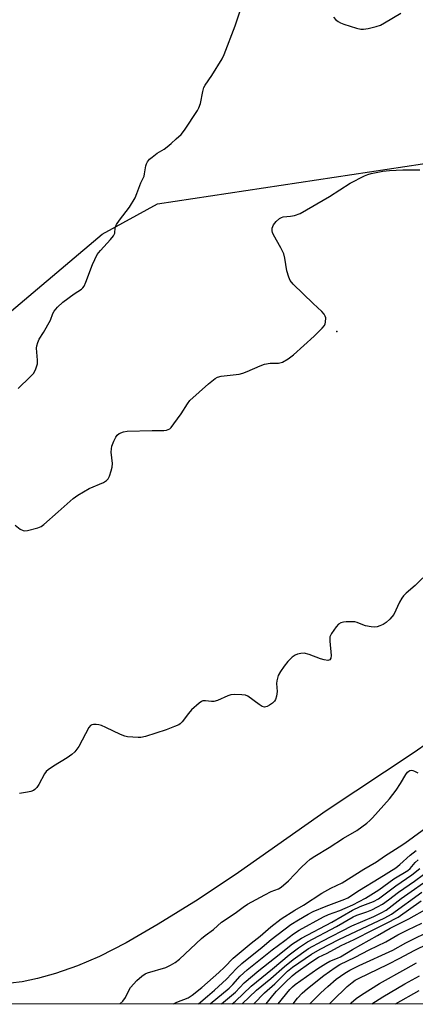
# Model space of a CAD drawing. Units: inches. Extents: x 1285761 to 1291761, y 497451 to 501452.
# Drawn here: x 1288951 to 1289074, y 497452 to 497759 of the extents above; entities that cross this region are included whole.
import ezdxf

# ---------------------------------------------------------------- set-up
doc = ezdxf.new("R2010")
doc.units = ezdxf.units.IN
doc.header["$MEASUREMENT"] = 0
for name, color, linetype in [('ELEV-Spot Elevation', 7, 'Continuous'), ('HYDRO-Single Line Stream', 4, 'Continuous'), ('NTRL-Trees', 3, 'Continuous'), ('Undefined', 1, 'Continuous')]:
    doc.layers.add(name, color=color, linetype=linetype)

msp = doc.modelspace()

# ---------------------------------------------------------------- linework, layer by layer
at = {"layer": 'ELEV-Spot Elevation'}
msp.add_point((1289049.69, 497661.72, 228.41), dxfattribs=at)
at = {"layer": 'HYDRO-Single Line Stream'}
msp.add_lwpolyline([(1289082.79, 497536.48), (1289073.8, 497530.21), (1289046.34, 497512.02), (1289018.94, 497492.73), (1289006.36, 497484.31), (1288993.87, 497476.58), (1288983.83, 497470.78), (1288975.55, 497466.51), (1288968.65, 497463.59), (1288961.74, 497461.24), (1288956.14, 497459.62), (1288951.36, 497458.59), (1288947.71, 497458.2)], dxfattribs=at)
at = {"layer": 'NTRL-Trees'}
msp.add_lwpolyline([(1290605.08, 497451.57), (1288633.72, 497451.76), (1288618.5, 497486.15), (1288620.91, 497540.34), (1288642.32, 497582.92), (1288648.61, 497595.44), (1288712.85, 497618.87), (1288896.06, 497624.33), (1288976.33, 497692.2), (1288993.64, 497701.66), (1289120.61, 497720.8), (1289181.55, 497792.34), (1289237.35, 497916.33)], dxfattribs=at)
at = {"layer": 'Undefined', "elevation": 226}
for points in [[(1288950.13, 497643.97), (1288953.9, 497647.56), (1288954.87, 497648.61), (1288955.31, 497649.32), (1288955.65, 497650.09), (1288956.12, 497651.69), (1288956.14, 497652.82), (1288955.89, 497656.52), (1288955.98, 497657.32), (1288956.25, 497658.35), (1288956.68, 497659.33), (1288958.06, 497661.43), (1288960.26, 497665.28), (1288960.99, 497667.37), (1288961.34, 497668.08), (1288962.41, 497669.36), (1288964.05, 497670.91), (1288967.58, 497673.54), (1288969.88, 497675), (1288970.35, 497675.41), (1288970.73, 497675.94), (1288971.29, 497677.15), (1288973.32, 497682.69), (1288974.81, 497685.78), (1288975.79, 497687.09), (1288978.99, 497690.5), (1288979.9, 497691.59), (1288980.29, 497692.45), (1288980.45, 497694.11), (1288980.58, 497694.64), (1288980.82, 497695.14), (1288981.77, 497696.58), (1288984.92, 497700.64), (1288986.63, 497703.5), (1288987.22, 497704.83), (1288988.47, 497708.2), (1288989.43, 497710.29), (1288989.6, 497710.97), (1288989.95, 497713.55), (1288990.17, 497714.16), (1288990.56, 497714.8), (1288991.18, 497715.57), (1288991.95, 497716.26), (1288993.55, 497717.44), (1288995.73, 497718.74), (1288996.64, 497719.39), (1288997.93, 497720.47), (1288999.45, 497721.95), (1289001.01, 497723.24), (1289002.07, 497724.61), (1289006.14, 497730.82), (1289006.54, 497731.58), (1289007.08, 497732.98), (1289007.8, 497736.76), (1289008.16, 497737.97), (1289008.57, 497738.69), (1289010.66, 497741.73), (1289013.85, 497746.94), (1289014.47, 497748.33), (1289017.88, 497757.2), (1289021.79, 497768.96)], [(1289048.61, 497759.94), (1289049.4, 497759.09), (1289050.05, 497758.54), (1289050.81, 497758.15), (1289051.9, 497757.77), (1289055.81, 497756.56), (1289057.2, 497756.24), (1289058.04, 497756.23), (1289059.43, 497756.45), (1289061.94, 497757.02), (1289063.29, 497757.47), (1289064.59, 497758.16), (1289069.68, 497761.16)]]:
    msp.add_lwpolyline(points, dxfattribs=at)
at = {"layer": 'Undefined'}
for points in [[(1288949.17, 497601.26, 228), (1288950.74, 497600.04, 228), (1288951.68, 497599.58, 228), (1288952.19, 497599.52, 228), (1288953.05, 497599.61, 228), (1288956.23, 497600.41, 228), (1288957.25, 497600.83, 228), (1288958.15, 497601.47, 228), (1288962.57, 497605.42, 228), (1288967.33, 497609.53, 228), (1288968.74, 497610.63, 228), (1288972.27, 497612.7, 228), (1288976.75, 497614.61, 228), (1288977.7, 497615.16, 228), (1288978.22, 497615.77, 228), (1288978.6, 497616.54, 228), (1288979.21, 497618.2, 228), (1288979.52, 497619.33, 228), (1288979.56, 497620.49, 228), (1288979.19, 497624.02, 228), (1288979.25, 497625.14, 228), (1288979.41, 497625.96, 228), (1288980, 497627.53, 228), (1288980.62, 497628.78, 228), (1288981.08, 497629.39, 228), (1288981.68, 497629.87, 228), (1288983, 497630.4, 228), (1288984.17, 497630.57, 228), (1288991.95, 497630.8, 228), (1288995.66, 497630.81, 228), (1288996.46, 497630.91, 228), (1288996.98, 497631.09, 228), (1288997.45, 497631.39, 228), (1288997.86, 497631.77, 228), (1288998.79, 497632.91, 228), (1289001.05, 497636.03, 228), (1289003, 497639.18, 228), (1289003.79, 497640.15, 228), (1289009.55, 497645.39, 228), (1289011.65, 497647.06, 228), (1289012.41, 497647.48, 228), (1289013.49, 497647.77, 228), (1289019.2, 497648.45, 228), (1289020.31, 497648.69, 228), (1289021.68, 497649.22, 228), (1289025.74, 497651.04, 228), (1289027.12, 497651.51, 228), (1289028.82, 497651.81, 228), (1289031.48, 497651.83, 228), (1289032.69, 497652.19, 228), (1289034.46, 497653.23, 228), (1289036.15, 497654.47, 228), (1289042.61, 497660.29, 228), (1289045.1, 497662.75, 228), (1289045.8, 497663.63, 228), (1289046.03, 497664.13, 228), (1289046.16, 497664.67, 228), (1289046.18, 497666.06, 228), (1289046.06, 497666.55, 228), (1289045.74, 497667.15, 228), (1289045, 497667.98, 228), (1289042.22, 497670.47, 228), (1289036.05, 497676.54, 228), (1289035.12, 497677.66, 228), (1289034.63, 497678.7, 228), (1289034.06, 497680.66, 228), (1289033.44, 497684.65, 228), (1289033.09, 497686.03, 228), (1289032.22, 497687.87, 228), (1289029.92, 497691.91, 228), (1289029.58, 497692.68, 228), (1289029.45, 497693.2, 228), (1289029.5, 497694.01, 228), (1289029.9, 497695.04, 228), (1289030.73, 497696.13, 228), (1289031.72, 497697.06, 228), (1289032.35, 497697.39, 228), (1289032.91, 497697.53, 228), (1289035.17, 497697.76, 228), (1289036.49, 497697.99, 228), (1289038.19, 497698.62, 228), (1289047.41, 497703.93, 228), (1289053.87, 497708.12, 228), (1289058.33, 497710.38, 228), (1289059.33, 497710.8, 228), (1289060.35, 497711.11, 228), (1289064.02, 497711.84, 228), (1289066.07, 497712.05, 228), (1289070.24, 497712.26, 228), (1289072.32, 497712.28, 228), (1289075.59, 497712.23, 228)], [(1289076.55, 497584.76, 228), (1289074.15, 497582.45, 228), (1289071.3, 497580.01, 228), (1289070.5, 497579.19, 228), (1289070, 497578.47, 228), (1289069.28, 497577.18, 228), (1289067.48, 497573.39, 228), (1289066.24, 497571.9, 228), (1289065.03, 497570.81, 228), (1289064.12, 497570.23, 228), (1289063.1, 497569.75, 228), (1289062.31, 497569.48, 228), (1289061.48, 497569.4, 228), (1289060.34, 497569.52, 228), (1289058.62, 497569.85, 228), (1289057.81, 497570.1, 228), (1289056.06, 497570.8, 228), (1289055.26, 497571, 228), (1289054.08, 497571.06, 228), (1289052.59, 497571.02, 228), (1289051.7, 497570.95, 228), (1289050.88, 497570.77, 228), (1289050.21, 497570.35, 228), (1289049.47, 497569.51, 228), (1289047.98, 497567.39, 228), (1289047.52, 497566.39, 228), (1289047.44, 497565.83, 228), (1289047.46, 497564.97, 228), (1289047.94, 497560.55, 228), (1289047.83, 497559.65, 228), (1289047.49, 497559.21, 228), (1289046.85, 497559.02, 228), (1289045.74, 497559.14, 228), (1289044.61, 497559.49, 228), (1289041.01, 497560.88, 228), (1289039.5, 497561.22, 228), (1289038.43, 497561.19, 228), (1289037.36, 497560.95, 228), (1289036.62, 497560.62, 228), (1289035.76, 497559.97, 228), (1289034.38, 497558.62, 228), (1289033.26, 497557.22, 228), (1289032.03, 497555.54, 228), (1289031.37, 497554.24, 228), (1289030.9, 497552.57, 228), (1289030.86, 497551.75, 228), (1289031.01, 497549.27, 228), (1289030.82, 497547.83, 228), (1289030.48, 497546.75, 228), (1289030.18, 497546.28, 228), (1289029.56, 497545.69, 228), (1289028.59, 497545, 228), (1289027.85, 497544.57, 228), (1289027.11, 497544.38, 228), (1289026.39, 497544.59, 228), (1289025.45, 497545.19, 228), (1289021.87, 497547.81, 228), (1289021.09, 497548.13, 228), (1289019.99, 497548.29, 228), (1289017.71, 497548.36, 228), (1289016.6, 497548.25, 228), (1289015.57, 497547.91, 228), (1289012.36, 497546.46, 228), (1289011.26, 497546.15, 228), (1289010.48, 497546.14, 228), (1289008.62, 497546.36, 228), (1289007.85, 497546.32, 228), (1289007.37, 497546.12, 228), (1289006.69, 497545.65, 228), (1289004.3, 497543.52, 228), (1289003.31, 497542.43, 228), (1289001.36, 497539.8, 228), (1289000.75, 497539.19, 228), (1289000.28, 497538.89, 228), (1288998.98, 497538.31, 228), (1288996.3, 497537.34, 228), (1288989.92, 497535.27, 228), (1288988.48, 497534.94, 228), (1288987.64, 497534.9, 228), (1288985.94, 497534.99, 228), (1288984.24, 497535.16, 228), (1288983.42, 497535.33, 228), (1288982.06, 497535.85, 228), (1288977.54, 497538.06, 228), (1288976.18, 497538.64, 228), (1288975.33, 497538.86, 228), (1288974.47, 497538.97, 228), (1288973.63, 497538.99, 228), (1288973.12, 497538.9, 228), (1288972.7, 497538.67, 228), (1288972.2, 497538.07, 228), (1288969.09, 497532.15, 228), (1288968.49, 497531.23, 228), (1288967.8, 497530.4, 228), (1288966.91, 497529.63, 228), (1288965.45, 497528.59, 228), (1288961.16, 497526.01, 228), (1288959.52, 497524.83, 228), (1288958.9, 497524.25, 228), (1288958.39, 497523.57, 228), (1288956.61, 497520.21, 228), (1288955.96, 497519.27, 228), (1288955.35, 497518.69, 228), (1288954.88, 497518.39, 228), (1288954.11, 497518.09, 228), (1288953.01, 497517.84, 228), (1288950.48, 497517.43, 228)], [(1288981.9, 497451.73, 228), (1288982.8, 497452.55, 228), (1288983.67, 497453.67, 228), (1288984.65, 497455.91, 228), (1288985.21, 497456.84, 228), (1288987.17, 497459.05, 228), (1288988.77, 497460.4, 228), (1288989.76, 497461.05, 228), (1288990.55, 497461.42, 228), (1288996.2, 497463.09, 228), (1288997.72, 497463.77, 228), (1288999.16, 497464.58, 228), (1289000.52, 497465.67, 228), (1289007.4, 497472.1, 228), (1289008.54, 497473.04, 228), (1289011.1, 497474.95, 228), (1289013.63, 497477.24, 228), (1289017.87, 497480, 228), (1289020.4, 497481.93, 228), (1289021.81, 497482.84, 228), (1289027.16, 497485.8, 228), (1289029.19, 497486.8, 228), (1289031.4, 497487.68, 228), (1289032.24, 497488.15, 228), (1289034.58, 497490.18, 228), (1289038.49, 497494.26, 228), (1289040.22, 497495.91, 228), (1289041.34, 497496.86, 228), (1289042.76, 497497.81, 228), (1289047.27, 497500.54, 228), (1289051.73, 497503.51, 228), (1289055.92, 497505.89, 228), (1289059.04, 497508.19, 228), (1289059.94, 497508.97, 228), (1289060.77, 497509.81, 228), (1289066.09, 497515.72, 228), (1289068.16, 497518.42, 228), (1289069.56, 497520.55, 228), (1289071.23, 497523.39, 228), (1289071.75, 497524.08, 228), (1289072.13, 497524.4, 228), (1289072.52, 497524.6, 228), (1289072.93, 497524.68, 228), (1289073.44, 497524.61, 228), (1289073.95, 497524.41, 228), (1289074.95, 497523.83, 228)], [(1288998.66, 497451.72, 230), (1288999.67, 497452.27, 230), (1289003.18, 497453.61, 230), (1289004.52, 497454.37, 230), (1289007.47, 497456.77, 230), (1289012.78, 497461.47, 230), (1289014.58, 497463.18, 230), (1289017.24, 497465.93, 230), (1289018.48, 497467.06, 230), (1289022.87, 497470.68, 230), (1289025.68, 497472.86, 230), (1289029, 497475.72, 230), (1289032.31, 497478.3, 230), (1289036.51, 497480.96, 230), (1289039.22, 497482.58, 230), (1289045, 497486.28, 230), (1289047.79, 497487.84, 230), (1289051.33, 497489.47, 230), (1289058.08, 497493.75, 230), (1289062.08, 497496.09, 230), (1289064.59, 497497.85, 230), (1289069.18, 497500.74, 230), (1289070.96, 497501.95, 230), (1289080.16, 497508.63, 230)], [(1289006.45, 497451.72, 232), (1289009.25, 497454.06, 232), (1289011.5, 497456.01, 232), (1289015.23, 497459.43, 232), (1289018.35, 497462.75, 232), (1289020.01, 497464.28, 232), (1289026.3, 497469.38, 232), (1289029.2, 497471.86, 232), (1289035.32, 497476.47, 232), (1289037.7, 497478, 232), (1289040.75, 497479.72, 232), (1289042.31, 497480.51, 232), (1289046.29, 497482.26, 232), (1289052.19, 497484.41, 232), (1289053.14, 497484.84, 232), (1289056.72, 497487.26, 232), (1289062.94, 497490.94, 232), (1289068.11, 497494.18, 232), (1289069.39, 497495.2, 232), (1289072.53, 497498.14, 232), (1289074.4, 497499.61, 232)], [(1289010.09, 497451.72, 234), (1289016.05, 497456.6, 234), (1289017.18, 497457.73, 234), (1289019.46, 497460.33, 234), (1289021.67, 497462.32, 234), (1289029.42, 497468.61, 234), (1289033.42, 497471.52, 234), (1289036.14, 497473.63, 234), (1289037.92, 497474.71, 234), (1289045.48, 497478.86, 234), (1289047.1, 497479.59, 234), (1289050.64, 497480.88, 234), (1289052.25, 497481.55, 234), (1289054.66, 497482.69, 234), (1289058.59, 497484.72, 234), (1289062.81, 497487.31, 234), (1289067.49, 497490.74, 234), (1289071.84, 497493.33, 234), (1289072.61, 497493.97, 234), (1289074.1, 497495.82, 234), (1289075.03, 497496.68, 234)], [(1289013.62, 497451.72, 236), (1289016.81, 497454.32, 236), (1289017.99, 497455.4, 236), (1289020.73, 497458.23, 236), (1289025.28, 497462.13, 236), (1289030.15, 497466.01, 236), (1289035.84, 497470.41, 236), (1289038.58, 497472.21, 236), (1289048.08, 497477.27, 236), (1289054.55, 497480.97, 236), (1289056.93, 497482.09, 236), (1289061.16, 497483.7, 236), (1289062.67, 497484.54, 236), (1289068.1, 497488.58, 236), (1289073.08, 497491.97, 236), (1289075.59, 497493.95, 236)], [(1289016.99, 497451.72, 238), (1289017.98, 497452.56, 238), (1289022.86, 497457.2, 238), (1289029.56, 497462.6, 238), (1289034.78, 497467.06, 238), (1289037.64, 497469.21, 238), (1289040.46, 497471.04, 238), (1289049.55, 497475.85, 238), (1289054.75, 497478.86, 238), (1289055.96, 497479.42, 238), (1289059.04, 497480.45, 238), (1289060.55, 497481.04, 238), (1289062.42, 497481.99, 238), (1289063.95, 497482.88, 238), (1289065.79, 497484.17, 238), (1289068.94, 497486.58, 238), (1289073.96, 497490.06, 238), (1289076.73, 497492.08, 238)], [(1289020.11, 497451.72, 240), (1289024.52, 497455.98, 240), (1289029.09, 497459.63, 240), (1289033.3, 497463.42, 240), (1289036.03, 497465.61, 240), (1289040.82, 497468.95, 240), (1289045.05, 497471.33, 240), (1289054.3, 497476.08, 240), (1289061.18, 497479.02, 240), (1289063.52, 497480.13, 240), (1289065.07, 497480.99, 240), (1289069.78, 497484.57, 240), (1289072.87, 497486.78, 240), (1289076.71, 497489.47, 240)], [(1289023.72, 497451.72, 242), (1289027.02, 497455.12, 242), (1289030.27, 497457.97, 242), (1289034.28, 497461.88, 242), (1289035.85, 497463.15, 242), (1289041.72, 497467.18, 242), (1289044.48, 497468.83, 242), (1289050.29, 497471.82, 242), (1289064.66, 497478.61, 242), (1289066.74, 497479.72, 242), (1289076.25, 497486.64, 242)], [(1289027.58, 497451.72, 244), (1289029.64, 497454.36, 244), (1289030.81, 497455.7, 244), (1289033.63, 497458.52, 244), (1289035.66, 497460.42, 244), (1289036.87, 497461.38, 244), (1289041.55, 497464.76, 244), (1289043.94, 497466.31, 244), (1289046.66, 497467.52, 244), (1289051.05, 497469.93, 244), (1289055.11, 497471.79, 244), (1289061.22, 497474.92, 244), (1289065.01, 497476.76, 244), (1289068.8, 497478.83, 244), (1289076.01, 497483.86, 244)], [(1289031.34, 497451.72, 246), (1289035, 497456.22, 246), (1289035.8, 497457.03, 246), (1289036.65, 497457.71, 246), (1289043.71, 497462.78, 246), (1289046.19, 497464.35, 246), (1289047.47, 497465.03, 246), (1289049.84, 497465.95, 246), (1289050.83, 497466.44, 246), (1289054.55, 497468.69, 246), (1289062.39, 497473.02, 246), (1289066.31, 497475.32, 246), (1289072.19, 497478.27, 246), (1289078.12, 497481.59, 246)], [(1289036, 497451.72, 248), (1289037.36, 497453.46, 248), (1289038.86, 497455.08, 248), (1289040.53, 497456.53, 248), (1289045.59, 497460.53, 248), (1289049.13, 497463.08, 248), (1289050.61, 497464.01, 248), (1289055.42, 497466.34, 248), (1289059.73, 497468.57, 248), (1289065.01, 497471.06, 248), (1289068.68, 497473.26, 248), (1289071.89, 497474.87, 248), (1289076.27, 497476.87, 248)], [(1289041.28, 497451.72, 250), (1289044.7, 497455.18, 250), (1289046.89, 497457.18, 250), (1289049.48, 497459.38, 250), (1289052.15, 497461.31, 250), (1289053.69, 497462.22, 250), (1289056.61, 497463.64, 250), (1289067.15, 497468.51, 250), (1289071.27, 497470.81, 250), (1289080.12, 497475.14, 250)], [(1289047.37, 497451.72, 252), (1289048.26, 497452.66, 252), (1289052.9, 497457.11, 252), (1289054.44, 497458.43, 252), (1289055.39, 497459.1, 252), (1289056.39, 497459.65, 252), (1289065.75, 497464.13, 252), (1289069.36, 497465.96, 252), (1289073.82, 497468.41, 252), (1289082.58, 497472.64, 252)], [(1289053.81, 497451.72, 254), (1289054.16, 497452.04, 254), (1289055.71, 497453.34, 254), (1289057.4, 497454.5, 254), (1289063.04, 497458.03, 254), (1289071.2, 497462.67, 254), (1289074.59, 497464.47, 254)], [(1289060.63, 497451.72, 256), (1289064.08, 497453.95, 256), (1289070.88, 497457.93, 256), (1289075.52, 497460.42, 256)], [(1289067.98, 497451.72, 258), (1289075.42, 497455.9, 258)]]:
    msp.add_polyline3d(points, dxfattribs=at)

doc.saveas('drawing.dxf')
